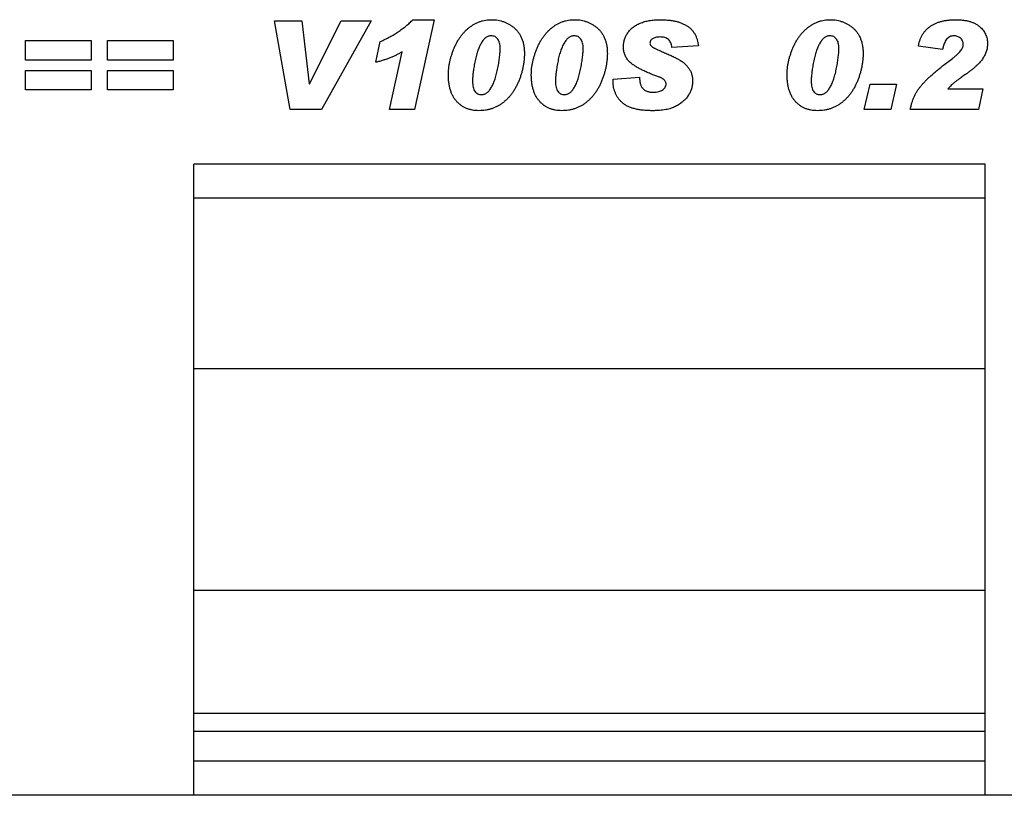
# Model space of a CAD drawing. Units: millimetres. Extents: x 0 to 420, y 0 to 297.
# Drawn here: x 292 to 321, y 210 to 233 of the extents above; entities that cross this region are included whole.
import ezdxf

# ---------------------------------------------------------------- set-up
doc = ezdxf.new("R2010")
doc.units = ezdxf.units.MM

msp = doc.modelspace()

# ---------------------------------------------------------------- linework, layer by layer
at = {"color": 7, "linetype": 'Continuous', "lineweight": 25}
for p, q in [((303.2371, 232.9185), (303.8629, 232.9185)), ((303.8629, 232.9185), (303.2841, 230.2847)), ((299.1783, 232.8847), (299.9797, 232.8847)), ((299.6352, 230.2847), (299.1783, 232.8847)), ((299.9797, 232.8847), (300.2013, 231.036)), ((300.2082, 231.036), (301.1389, 232.8847)), ((302.0147, 232.8847), (300.5543, 230.2847)), ((301.1389, 232.8847), (302.0147, 232.8847)), ((291.8848, 232.3107), (293.8095, 232.3107)), ((291.8848, 231.7367), (291.8848, 232.3107)), ((293.8095, 232.3107), (293.8095, 231.7367)), ((294.2822, 232.3107), (296.2069, 232.3107)), ((294.2822, 231.7367), (294.2822, 232.3107)), ((296.2069, 232.3107), (296.2069, 231.7367)), ((302.1498, 231.6692), (302.2806, 232.277)), ((311.6043, 232.1493), (310.8277, 232.1081)), ((318.7627, 232.0406), (318.0536, 232.1472)), ((302.5549, 230.2847), (302.9274, 231.9794)), ((318.7896, 231.5821), (319.0503, 231.7821)), ((293.8095, 231.7367), (291.8848, 231.7367)), ((296.2069, 231.7367), (294.2822, 231.7367)), ((291.8848, 231.4328), (293.8095, 231.4328)), ((291.8848, 230.8588), (291.8848, 231.4328)), ((293.8095, 231.4328), (293.8095, 230.8588)), ((294.2822, 231.4328), (296.2069, 231.4328)), ((294.2822, 230.8588), (294.2822, 231.4328)), ((296.2069, 231.4328), (296.2069, 230.8588)), ((309.1056, 231.178), (309.8822, 231.2302)), ((309.1056, 231.1162), (309.1056, 231.178)), ((300.2013, 231.036), (300.2082, 231.036)), ((304.9861, 231.121), (304.9861, 231.1099)), ((307.4173, 231.121), (307.4173, 231.1099)), ((314.9134, 231.121), (314.9134, 231.1099)), ((316.4666, 230.2847), (316.6355, 231.0276)), ((316.6355, 231.0276), (317.4121, 231.0276)), ((317.4121, 231.0276), (317.2433, 230.2847)), ((318.9189, 230.8925), (319.9446, 230.8925)), ((319.9446, 230.8925), (319.8127, 230.2847)), ((293.8095, 230.8588), (291.8848, 230.8588)), ((296.2069, 230.8588), (294.2822, 230.8588)), ((300.5543, 230.2847), (299.6352, 230.2847)), ((303.2841, 230.2847), (302.5549, 230.2847)), ((317.2433, 230.2847), (316.4666, 230.2847)), ((319.8127, 230.2847), (317.8173, 230.2847)), ((320.0121, 228.6847), (296.8121, 228.6847)), ((296.8121, 210.1847), (296.8121, 228.6847)), ((320.0121, 210.1847), (320.0121, 228.6847)), ((320.0121, 227.6847), (296.8121, 227.6847)), ((320.0121, 222.6847), (296.8121, 222.6847)), ((320.0121, 216.1847), (296.8121, 216.1847)), ((320.0121, 212.5847), (296.8121, 212.5847)), ((320.0121, 212.0507), (296.8121, 212.0507)), ((320.0121, 211.1847), (296.8121, 211.1847)), ((296.8121, 210.1847), (291.4121, 210.1847)), ((320.0121, 210.1847), (296.8121, 210.1847)), ((331.4121, 210.1847), (320.0121, 210.1847))]:
    msp.add_line(p, q, dxfattribs=at)
for points, knots in [([(302.2806, 232.277), (302.3279, 232.2985), (302.4215, 232.341), (302.5564, 232.4119), (302.6861, 232.485), (302.8083, 232.5644), (302.9256, 232.6457), (303.0355, 232.7326), (303.1402, 232.8225), (303.205, 232.8866), (303.2371, 232.9185)], [0, 0, 0, 0, 0.1346622, 0.2660319, 0.3945289, 0.5200876, 0.6430099, 0.7639861, 0.8827768, 1, 1, 1, 1]), ([(304.277, 231.3067), (304.2776, 231.3371), (304.2787, 231.3983), (304.2863, 231.4906), (304.2991, 231.5839), (304.3164, 231.6783), (304.3392, 231.7736), (304.3675, 231.8697), (304.4001, 231.9671), (304.4371, 232.0646), (304.4789, 232.16), (304.5253, 232.2512), (304.5753, 232.3376), (304.6299, 232.4183), (304.6879, 232.4942), (304.7503, 232.5644), (304.8165, 232.6296), (304.8864, 232.6896), (304.9596, 232.7438), (305.0364, 232.7899), (305.1153, 232.8302), (305.1972, 232.862), (305.2815, 232.8877), (305.3685, 232.9056), (305.4582, 232.9163), (305.519, 232.9178), (305.5496, 232.9185)], [0, 0, 0, 0, 0.0401919, 0.0807298, 0.1222099, 0.1644788, 0.2074557, 0.2514764, 0.2967867, 0.3430206, 0.3891886, 0.4342626, 0.4780752, 0.5209069, 0.5628036, 0.6040934, 0.6448185, 0.6854978, 0.7255357, 0.7649246, 0.8036625, 0.8423447, 0.8809144, 0.9198093, 0.95956, 1, 1, 1, 1]), ([(305.5496, 232.9185), (305.5813, 232.9179), (305.6437, 232.9168), (305.7356, 232.9038), (305.8246, 232.8849), (305.9103, 232.8564), (305.993, 232.8211), (306.0727, 232.7776), (306.1486, 232.7255), (306.2213, 232.6668), (306.2886, 232.6008), (306.347, 232.5263), (306.3962, 232.4445), (306.4365, 232.3556), (306.4676, 232.2597), (306.4894, 232.1566), (306.5037, 232.0464), (306.5049, 231.9705), (306.5056, 231.9314)], [0, 0, 0, 0, 0.06146446, 0.12101341, 0.17971069, 0.23786995, 0.29580056, 0.35413074, 0.41356422, 0.47420776, 0.53525026, 0.59600121, 0.65738607, 0.7199916, 0.78494913, 0.85267765, 0.92420192, 1, 1, 1, 1]), ([(306.7082, 231.3067), (306.7088, 231.3371), (306.7099, 231.3983), (306.7174, 231.4906), (306.7303, 231.5839), (306.7475, 231.6783), (306.7704, 231.7736), (306.7986, 231.8697), (306.8312, 231.9671), (306.8683, 232.0646), (306.91, 232.16), (306.9565, 232.2512), (307.0065, 232.3376), (307.061, 232.4183), (307.1191, 232.4942), (307.1815, 232.5644), (307.2477, 232.6296), (307.3175, 232.6896), (307.3908, 232.7438), (307.4675, 232.7899), (307.5464, 232.8302), (307.6284, 232.862), (307.7126, 232.8877), (307.7997, 232.9056), (307.8894, 232.9163), (307.9501, 232.9178), (307.9808, 232.9185)], [0, 0, 0, 0, 0.0401919, 0.0807298, 0.1222099, 0.1644788, 0.2074557, 0.2514764, 0.2967867, 0.3430206, 0.3891886, 0.4342626, 0.4780752, 0.5209069, 0.5628036, 0.6040934, 0.6448185, 0.6854978, 0.7255357, 0.7649246, 0.8036625, 0.8423447, 0.8809144, 0.9198093, 0.95956, 1, 1, 1, 1]), ([(307.9808, 232.9185), (308.0125, 232.9179), (308.0749, 232.9168), (308.1668, 232.9038), (308.2558, 232.8849), (308.3414, 232.8564), (308.4242, 232.8211), (308.5039, 232.7776), (308.5797, 232.7255), (308.6525, 232.6668), (308.7198, 232.6008), (308.7782, 232.5263), (308.8274, 232.4445), (308.8677, 232.3556), (308.8988, 232.2597), (308.9206, 232.1566), (308.9348, 232.0464), (308.9361, 231.9705), (308.9368, 231.9314)], [0, 0, 0, 0, 0.06146446, 0.12101341, 0.17971069, 0.23786995, 0.29580056, 0.35413074, 0.41356422, 0.47420776, 0.53525026, 0.59600121, 0.65738607, 0.7199916, 0.78494913, 0.85267765, 0.92420192, 1, 1, 1, 1]), ([(309.4095, 232.1261), (309.4099, 232.1444), (309.4108, 232.1807), (309.4169, 232.2346), (309.4259, 232.2876), (309.4408, 232.3388), (309.4578, 232.3893), (309.4797, 232.4382), (309.5051, 232.4861), (309.5347, 232.5323), (309.5675, 232.5772), (309.605, 232.6188), (309.645, 232.6587), (309.689, 232.6956), (309.7366, 232.73), (309.7881, 232.7616), (309.8427, 232.7912), (309.9012, 232.8175), (309.9626, 232.8412), (310.0274, 232.8617), (310.0947, 232.8798), (310.1652, 232.8939), (310.2386, 232.905), (310.3151, 232.9128), (310.3945, 232.9177), (310.4483, 232.9182), (310.4758, 232.9185)], [0, 0, 0, 0, 0.0368747, 0.0732232, 0.1092229, 0.1448968, 0.1805285, 0.2165386, 0.2526775, 0.2896339, 0.3271197, 0.3645167, 0.4023476, 0.4408168, 0.4801508, 0.5205616, 0.5624113, 0.6052219, 0.6496357, 0.6950155, 0.741939, 0.7900224, 0.8398294, 0.8914775, 0.9447185, 1, 1, 1, 1]), ([(310.4758, 232.9185), (310.5187, 232.9179), (310.602, 232.9167), (310.7232, 232.9076), (310.8367, 232.8933), (310.9425, 232.8721), (311.0406, 232.8456), (311.1307, 232.8121), (311.2133, 232.7733), (311.2884, 232.7282), (311.3559, 232.6772), (311.4146, 232.619), (311.4666, 232.5559), (311.5099, 232.486), (311.5459, 232.4104), (311.5739, 232.3289), (311.5942, 232.2414), (311.6009, 232.1805), (311.6043, 232.1493)], [0, 0, 0, 0, 0.084265, 0.1635435, 0.2383978, 0.3088141, 0.3750668, 0.4376589, 0.4972693, 0.55411, 0.6092821, 0.6629917, 0.7159954, 0.7693522, 0.8240197, 0.8799215, 0.938378, 1, 1, 1, 1]), ([(314.2043, 231.3067), (314.2049, 231.3371), (314.206, 231.3983), (314.2136, 231.4906), (314.2264, 231.5839), (314.2436, 231.6783), (314.2665, 231.7736), (314.2947, 231.8697), (314.3273, 231.9671), (314.3644, 232.0646), (314.4061, 232.16), (314.4526, 232.2512), (314.5026, 232.3376), (314.5571, 232.4183), (314.6152, 232.4942), (314.6776, 232.5644), (314.7438, 232.6296), (314.8137, 232.6896), (314.8869, 232.7438), (314.9636, 232.7899), (315.0425, 232.8302), (315.1245, 232.862), (315.2087, 232.8877), (315.2958, 232.9056), (315.3855, 232.9163), (315.4462, 232.9178), (315.4769, 232.9185)], [0, 0, 0, 0, 0.04019186, 0.08072975, 0.12220988, 0.16447883, 0.20745568, 0.25147643, 0.29678668, 0.34302064, 0.38918865, 0.43426262, 0.47807522, 0.5209069, 0.56280357, 0.60409345, 0.64481849, 0.68549781, 0.72553574, 0.76492457, 0.80366248, 0.84234465, 0.88091443, 0.91980933, 0.95956, 1, 1, 1, 1]), ([(315.4769, 232.9185), (315.5086, 232.9179), (315.571, 232.9168), (315.6629, 232.9038), (315.7519, 232.8849), (315.8375, 232.8564), (315.9203, 232.8211), (316, 232.7776), (316.0758, 232.7255), (316.1486, 232.6668), (316.2159, 232.6008), (316.2743, 232.5263), (316.3235, 232.4445), (316.3638, 232.3556), (316.3949, 232.2597), (316.4167, 232.1566), (316.4309, 232.0464), (316.4322, 231.9705), (316.4329, 231.9314)], [0, 0, 0, 0, 0.0614645, 0.1210134, 0.1797107, 0.23787, 0.2958006, 0.3541307, 0.4135642, 0.4742078, 0.5352503, 0.5960012, 0.6573861, 0.7199916, 0.7849491, 0.8526776, 0.9242019, 1, 1, 1, 1]), ([(318.0536, 232.1472), (318.0599, 232.1781), (318.0723, 232.2388), (318.1, 232.3258), (318.1338, 232.4071), (318.174, 232.4826), (318.2212, 232.5521), (318.2753, 232.6156), (318.3358, 232.6734), (318.4025, 232.7254), (318.4757, 232.7707), (318.5546, 232.8102), (318.639, 232.8443), (318.7293, 232.8715), (318.8251, 232.8924), (318.9264, 232.9078), (319.0334, 232.9166), (319.1067, 232.9179), (319.1442, 232.9185)], [0, 0, 0, 0, 0.0643248, 0.1263918, 0.1858924, 0.2436754, 0.3004947, 0.3569982, 0.4135849, 0.4708532, 0.5291905, 0.5890372, 0.6505292, 0.7146526, 0.7811566, 0.8504668, 0.9235519, 1, 1, 1, 1]), ([(319.1442, 232.9185), (319.182, 232.918), (319.2552, 232.9169), (319.3612, 232.907), (319.4602, 232.8924), (319.5516, 232.87), (319.6363, 232.8424), (319.7134, 232.8075), (319.7834, 232.7667), (319.8456, 232.7196), (319.9007, 232.6679), (319.9481, 232.6121), (319.9896, 232.554), (320.0222, 232.4915), (320.0484, 232.4262), (320.0661, 232.3572), (320.0776, 232.2853), (320.0789, 232.236), (320.0796, 232.211)], [0, 0, 0, 0, 0.0858573, 0.1660162, 0.2415554, 0.3126197, 0.3795228, 0.4434815, 0.5041386, 0.5631378, 0.6201802, 0.6753842, 0.7289831, 0.7818396, 0.8350625, 0.8883154, 0.9432475, 1, 1, 1, 1]), ([(305.5306, 232.4458), (305.517, 232.4452), (305.4898, 232.4441), (305.4496, 232.4335), (305.411, 232.4166), (305.3739, 232.3925), (305.3382, 232.3624), (305.3037, 232.3254), (305.2704, 232.282), (305.2392, 232.2319), (305.2094, 232.1766), (305.181, 232.1171), (305.1545, 232.0533), (305.1298, 231.9854), (305.1071, 231.913), (305.0867, 231.8364), (305.0677, 231.7556), (305.0507, 231.6722), (305.0358, 231.5889), (305.0225, 231.5087), (305.0114, 231.4331), (305.0025, 231.3618), (304.9948, 231.2954), (304.9903, 231.2332), (304.9868, 231.1757), (304.9863, 231.1388), (304.9861, 231.121)], [0, 0, 0, 0, 0.0266758, 0.0533986, 0.0809283, 0.1091935, 0.1398401, 0.1725814, 0.2082974, 0.247106, 0.2883713, 0.3316282, 0.3765292, 0.4239499, 0.4735447, 0.5254064, 0.5796946, 0.6364588, 0.6926219, 0.7458269, 0.7960895, 0.842743, 0.8868735, 0.9274038, 0.9651085, 1, 1, 1, 1]), ([(305.7965, 232.0881), (305.7958, 232.1138), (305.7944, 232.163), (305.7818, 232.2327), (305.7607, 232.2945), (305.7314, 232.3478), (305.6936, 232.3917), (305.6469, 232.4243), (305.5909, 232.4423), (305.5513, 232.4446), (305.5306, 232.4458)], [0, 0, 0, 0, 0.1534453, 0.2932076, 0.4209829, 0.5412596, 0.6542954, 0.7637426, 0.8765736, 1, 1, 1, 1]), ([(307.9618, 232.4458), (307.9482, 232.4452), (307.9209, 232.4441), (307.8808, 232.4335), (307.8422, 232.4166), (307.8051, 232.3925), (307.7693, 232.3624), (307.7349, 232.3254), (307.7016, 232.282), (307.6704, 232.2319), (307.6406, 232.1766), (307.6121, 232.1171), (307.5857, 232.0533), (307.5609, 231.9854), (307.5383, 231.913), (307.5179, 231.8364), (307.4989, 231.7556), (307.4819, 231.6722), (307.4669, 231.5889), (307.4537, 231.5087), (307.4426, 231.4331), (307.4337, 231.3618), (307.4259, 231.2954), (307.4215, 231.2332), (307.4179, 231.1757), (307.4175, 231.1388), (307.4173, 231.121)], [0, 0, 0, 0, 0.0266758, 0.0533986, 0.0809283, 0.1091935, 0.1398401, 0.1725814, 0.2082974, 0.247106, 0.2883713, 0.3316282, 0.3765292, 0.4239499, 0.4735447, 0.5254064, 0.5796946, 0.6364588, 0.6926219, 0.7458269, 0.7960895, 0.842743, 0.8868735, 0.9274038, 0.9651085, 1, 1, 1, 1]), ([(308.2277, 232.0881), (308.2269, 232.1138), (308.2255, 232.163), (308.2129, 232.2327), (308.1919, 232.2945), (308.1625, 232.3478), (308.1247, 232.3917), (308.0781, 232.4243), (308.0221, 232.4423), (307.9825, 232.4446), (307.9618, 232.4458)], [0, 0, 0, 0, 0.1534453, 0.2932076, 0.4209829, 0.5412596, 0.6542954, 0.7637426, 0.8765736, 1, 1, 1, 1]), ([(310.4689, 232.412), (310.4474, 232.4116), (310.4069, 232.4109), (310.3501, 232.3999), (310.3007, 232.3836), (310.2597, 232.3596), (310.2274, 232.3313), (310.2035, 232.2999), (310.1889, 232.2651), (310.187, 232.2407), (310.1861, 232.2284)], [0, 0, 0, 0, 0.1722953, 0.324452, 0.4618487, 0.5876491, 0.7025636, 0.804407, 0.9018475, 1, 1, 1, 1]), ([(310.8277, 232.1081), (310.825, 232.132), (310.82, 232.1775), (310.7992, 232.2406), (310.7681, 232.2939), (310.7275, 232.3384), (310.6761, 232.3717), (310.6155, 232.3956), (310.5453, 232.4097), (310.4954, 232.4112), (310.4689, 232.412)], [0, 0, 0, 0, 0.1359774, 0.258858, 0.3731798, 0.4831688, 0.5967457, 0.7170091, 0.8502764, 1, 1, 1, 1]), ([(315.4579, 232.4458), (315.4443, 232.4452), (315.417, 232.4441), (315.3769, 232.4335), (315.3383, 232.4166), (315.3012, 232.3925), (315.2654, 232.3624), (315.231, 232.3254), (315.1977, 232.282), (315.1665, 232.2319), (315.1367, 232.1766), (315.1082, 232.1171), (315.0818, 232.0533), (315.0571, 231.9854), (315.0344, 231.913), (315.014, 231.8364), (314.995, 231.7556), (314.978, 231.6722), (314.963, 231.5889), (314.9498, 231.5087), (314.9387, 231.4331), (314.9298, 231.3618), (314.922, 231.2954), (314.9176, 231.2332), (314.914, 231.1757), (314.9136, 231.1388), (314.9134, 231.121)], [0, 0, 0, 0, 0.0266758, 0.0533986, 0.0809283, 0.1091935, 0.1398401, 0.1725814, 0.2082974, 0.247106, 0.2883713, 0.3316282, 0.3765292, 0.4239499, 0.4735447, 0.5254064, 0.5796946, 0.6364588, 0.6926219, 0.7458269, 0.7960895, 0.842743, 0.8868735, 0.9274038, 0.9651085, 1, 1, 1, 1]), ([(315.7238, 232.0881), (315.723, 232.1138), (315.7216, 232.163), (315.709, 232.2327), (315.688, 232.2945), (315.6586, 232.3478), (315.6208, 232.3917), (315.5742, 232.4243), (315.5182, 232.4423), (315.4786, 232.4446), (315.4579, 232.4458)], [0, 0, 0, 0, 0.1534453, 0.2932076, 0.4209829, 0.5412596, 0.6542954, 0.7637426, 0.8765736, 1, 1, 1, 1]), ([(319.0967, 232.4458), (319.0756, 232.4447), (319.0346, 232.4425), (318.9764, 232.4225), (318.9245, 232.39), (318.8791, 232.3442), (318.8399, 232.2862), (318.8076, 232.2154), (318.7806, 232.1326), (318.7689, 232.0724), (318.7627, 232.0406)], [0, 0, 0, 0, 0.1097013, 0.2132484, 0.3170835, 0.4266927, 0.5467735, 0.680535, 0.8310718, 1, 1, 1, 1]), ([(319.3705, 232.1841), (319.3697, 232.2046), (319.368, 232.2438), (319.3514, 232.2986), (319.3232, 232.345), (319.2846, 232.3817), (319.2404, 232.4095), (319.1942, 232.4306), (319.1459, 232.4432), (319.1131, 232.4449), (319.0967, 232.4458)], [0, 0, 0, 0, 0.1448892, 0.2763636, 0.4003639, 0.5253284, 0.649597, 0.7682427, 0.8838407, 1, 1, 1, 1]), ([(305.2541, 230.7237), (305.2676, 230.7243), (305.2943, 230.7254), (305.3336, 230.736), (305.3713, 230.7533), (305.4081, 230.7766), (305.4431, 230.8074), (305.4767, 230.8446), (305.5096, 230.888), (305.5401, 230.9383), (305.5703, 230.9934), (305.598, 231.0539), (305.6243, 231.1187), (305.6492, 231.1878), (305.6717, 231.2613), (305.6928, 231.3391), (305.7125, 231.4214), (305.7291, 231.5071), (305.7448, 231.5927), (305.7585, 231.6756), (305.7702, 231.7543), (305.7797, 231.8289), (305.7872, 231.8995), (305.7925, 231.966), (305.7958, 232.0284), (305.7963, 232.0687), (305.7965, 232.0881)], [0, 0, 0, 0, 0.0257421, 0.0512127, 0.0775091, 0.1051417, 0.1345881, 0.1666144, 0.2013263, 0.239087, 0.2794288, 0.3218789, 0.3667117, 0.4137061, 0.4628356, 0.5142767, 0.5684133, 0.6252308, 0.6818584, 0.7355933, 0.7864504, 0.834782, 0.8799391, 0.9226183, 0.9628511, 1, 1, 1, 1]), ([(307.6853, 230.7237), (307.6987, 230.7243), (307.7255, 230.7254), (307.7647, 230.736), (307.8024, 230.7533), (307.8392, 230.7766), (307.8742, 230.8074), (307.9078, 230.8446), (307.9408, 230.888), (307.9713, 230.9383), (308.0015, 230.9934), (308.0292, 231.0539), (308.0555, 231.1187), (308.0804, 231.1878), (308.1028, 231.2613), (308.124, 231.3391), (308.1436, 231.4214), (308.1603, 231.5071), (308.1759, 231.5927), (308.1897, 231.6756), (308.2014, 231.7543), (308.2108, 231.8289), (308.2184, 231.8995), (308.2236, 231.966), (308.227, 232.0284), (308.2275, 232.0687), (308.2277, 232.0881)], [0, 0, 0, 0, 0.0257421, 0.0512127, 0.0775091, 0.1051417, 0.1345881, 0.1666144, 0.2013263, 0.239087, 0.2794288, 0.3218789, 0.3667117, 0.4137061, 0.4628356, 0.5142767, 0.5684133, 0.6252308, 0.6818584, 0.7355933, 0.7864504, 0.834782, 0.8799391, 0.9226183, 0.9628511, 1, 1, 1, 1]), ([(310.2674, 231.3046), (310.2231, 231.3234), (310.1382, 231.3593), (310.0183, 231.4146), (309.9107, 231.4677), (309.8162, 231.5195), (309.7335, 231.5687), (309.6637, 231.6164), (309.6064, 231.6623), (309.5608, 231.7075), (309.5246, 231.7534), (309.4936, 231.8), (309.4679, 231.8491), (309.4467, 231.9003), (309.4295, 231.9535), (309.4184, 232.0093), (309.4103, 232.0669), (309.4098, 232.1062), (309.4095, 232.1261)], [0, 0, 0, 0, 0.1132691, 0.2173219, 0.3113108, 0.3959038, 0.4714023, 0.5378625, 0.5950282, 0.6442715, 0.6888114, 0.7325003, 0.7760749, 0.8191857, 0.8631041, 0.9075745, 0.9531291, 1, 1, 1, 1]), ([(310.1861, 232.2284), (310.187, 232.2193), (310.1889, 232.2005), (310.2022, 232.1733), (310.2236, 232.1472), (310.2477, 232.1267), (310.2723, 232.1095), (310.2967, 232.0957), (310.3258, 232.0797), (310.36, 232.0624), (310.3993, 232.044), (310.4435, 232.0238), (310.4931, 232.003), (310.5278, 231.9885), (310.5459, 231.981)], [0, 0, 0, 0, 0.0598307, 0.1236168, 0.1961989, 0.2808044, 0.3316016, 0.3934199, 0.4660297, 0.5505161, 0.6453898, 0.7522424, 0.87064, 1, 1, 1, 1]), ([(315.1814, 230.7237), (315.1948, 230.7243), (315.2216, 230.7254), (315.2608, 230.736), (315.2985, 230.7533), (315.3353, 230.7766), (315.3703, 230.8074), (315.4039, 230.8446), (315.4369, 230.888), (315.4674, 230.9383), (315.4976, 230.9934), (315.5253, 231.0539), (315.5516, 231.1187), (315.5765, 231.1878), (315.5989, 231.2613), (315.6201, 231.3391), (315.6397, 231.4214), (315.6564, 231.5071), (315.672, 231.5927), (315.6858, 231.6756), (315.6975, 231.7543), (315.7069, 231.8289), (315.7145, 231.8995), (315.7197, 231.966), (315.7231, 232.0284), (315.7236, 232.0687), (315.7238, 232.0881)], [0, 0, 0, 0, 0.0257421, 0.0512127, 0.0775091, 0.1051417, 0.1345881, 0.1666144, 0.2013263, 0.239087, 0.2794288, 0.3218789, 0.3667117, 0.4137061, 0.4628356, 0.5142767, 0.5684133, 0.6252308, 0.6818584, 0.7355933, 0.7864504, 0.834782, 0.8799391, 0.9226183, 0.9628511, 1, 1, 1, 1]), ([(319.0503, 231.7821), (319.076, 231.8023), (319.1244, 231.8403), (319.1903, 231.8976), (319.2457, 231.9509), (319.2911, 232.0009), (319.3261, 232.0487), (319.3514, 232.0948), (319.3676, 232.1398), (319.3696, 232.1697), (319.3705, 232.1841)], [0, 0, 0, 0, 0.1852233, 0.3492479, 0.495266, 0.6210122, 0.7317508, 0.8303857, 0.9187066, 1, 1, 1, 1]), ([(320.0796, 232.211), (320.0793, 232.1915), (320.0787, 232.1526), (320.0707, 232.0948), (320.0593, 232.0376), (320.0429, 231.9808), (320.0209, 231.925), (319.9951, 231.8693), (319.9644, 231.8145), (319.9288, 231.7601), (319.8869, 231.706), (319.8396, 231.6506), (319.7854, 231.5945), (319.7244, 231.5376), (319.6572, 231.4794), (319.5835, 231.42), (319.5032, 231.3598), (319.4466, 231.3206), (319.4175, 231.3004)], [0, 0, 0, 0, 0.04993301, 0.09933706, 0.14888612, 0.19896665, 0.25005993, 0.30215017, 0.35568311, 0.41054542, 0.46827083, 0.53044124, 0.59657323, 0.66749617, 0.74366228, 0.82391134, 0.90932683, 1, 1, 1, 1]), ([(302.9274, 231.9794), (302.8998, 231.9627), (302.844, 231.929), (302.7561, 231.8836), (302.6649, 231.8401), (302.5696, 231.8001), (302.4704, 231.7625), (302.3669, 231.7286), (302.2599, 231.6966), (302.1868, 231.6784), (302.1498, 231.6692)], [0, 0, 0, 0, 0.1150495, 0.2326581, 0.3527976, 0.4754077, 0.6015153, 0.7310973, 0.8639327, 1, 1, 1, 1]), ([(306.5056, 231.9314), (306.5051, 231.8972), (306.504, 231.8289), (306.4959, 231.7266), (306.4825, 231.6245), (306.4649, 231.5224), (306.4406, 231.4207), (306.4126, 231.3186), (306.3778, 231.2174), (306.3393, 231.1166), (306.296, 231.0187), (306.2479, 230.9255), (306.1957, 230.8379), (306.1395, 230.7555), (306.079, 230.6785), (306.0138, 230.6073), (305.9452, 230.5407), (305.8719, 230.4809), (305.7954, 230.4269), (305.7156, 230.3796), (305.6324, 230.3402), (305.5465, 230.307), (305.4573, 230.2819), (305.3652, 230.2639), (305.27, 230.2531), (305.2056, 230.2517), (305.1729, 230.251)], [0, 0, 0, 0, 0.04295452, 0.08602295, 0.12909876, 0.1724755, 0.21634023, 0.26069975, 0.30556662, 0.35111138, 0.39639615, 0.44025139, 0.4830322, 0.52459552, 0.56573231, 0.60615609, 0.64607435, 0.68586476, 0.7251047, 0.76390076, 0.80241292, 0.84080659, 0.87969284, 0.91893465, 0.95880133, 1, 1, 1, 1]), ([(308.9368, 231.9314), (308.9362, 231.8972), (308.9352, 231.8289), (308.9271, 231.7266), (308.9137, 231.6245), (308.8961, 231.5224), (308.8718, 231.4207), (308.8438, 231.3186), (308.8089, 231.2174), (308.7704, 231.1166), (308.7272, 231.0187), (308.679, 230.9255), (308.6269, 230.8379), (308.5706, 230.7555), (308.5102, 230.6785), (308.4449, 230.6073), (308.3764, 230.5407), (308.3031, 230.4809), (308.2265, 230.4269), (308.1468, 230.3796), (308.0636, 230.3402), (307.9777, 230.307), (307.8884, 230.2819), (307.7963, 230.2639), (307.7012, 230.2531), (307.6368, 230.2517), (307.6041, 230.251)], [0, 0, 0, 0, 0.0429545, 0.0860229, 0.1290988, 0.1724755, 0.2163402, 0.2606998, 0.3055666, 0.3511114, 0.3963961, 0.4402514, 0.4830322, 0.5245955, 0.5657323, 0.6061561, 0.6460743, 0.6858648, 0.7251047, 0.7639008, 0.8024129, 0.8408066, 0.8796928, 0.9189346, 0.9588013, 1, 1, 1, 1]), ([(310.5459, 231.981), (310.5919, 231.9613), (310.6799, 231.9237), (310.8044, 231.8665), (310.9163, 231.8131), (311.0163, 231.7615), (311.1065, 231.7085), (311.1862, 231.6469), (311.2579, 231.5789), (311.3101, 231.5156), (311.3471, 231.4616), (311.3708, 231.4181), (311.3908, 231.3722), (311.4073, 231.3238), (311.42, 231.273), (311.4286, 231.2197), (311.4349, 231.1641), (311.4353, 231.1261), (311.4355, 231.1067)], [0, 0, 0, 0, 0.111982, 0.2141704, 0.3068004, 0.389395, 0.4662383, 0.5406578, 0.6141772, 0.6871749, 0.7237581, 0.7605862, 0.7979659, 0.8358174, 0.874779, 0.9151053, 0.9566734, 1, 1, 1, 1]), ([(316.4329, 231.9314), (316.4324, 231.8972), (316.4313, 231.8289), (316.4232, 231.7266), (316.4098, 231.6245), (316.3922, 231.5224), (316.3679, 231.4207), (316.3399, 231.3186), (316.305, 231.2174), (316.2665, 231.1166), (316.2233, 231.0187), (316.1751, 230.9255), (316.123, 230.8379), (316.0667, 230.7555), (316.0063, 230.6785), (315.941, 230.6073), (315.8725, 230.5407), (315.7992, 230.4809), (315.7226, 230.4269), (315.6429, 230.3796), (315.5597, 230.3402), (315.4738, 230.307), (315.3845, 230.2819), (315.2924, 230.2639), (315.1973, 230.2531), (315.1329, 230.2517), (315.1002, 230.251)], [0, 0, 0, 0, 0.0429545, 0.0860229, 0.1290988, 0.1724755, 0.2163402, 0.2606998, 0.3055666, 0.3511114, 0.3963961, 0.4402514, 0.4830322, 0.5245955, 0.5657323, 0.6061561, 0.6460743, 0.6858648, 0.7251047, 0.7639008, 0.8024129, 0.8408066, 0.8796928, 0.9189346, 0.9588013, 1, 1, 1, 1]), ([(317.8173, 230.2847), (317.8235, 230.3179), (317.8358, 230.3833), (317.8617, 230.4787), (317.8919, 230.5704), (317.9282, 230.6585), (317.9691, 230.7429), (318.0158, 230.8234), (318.0675, 230.9001), (318.1254, 230.9735), (318.1888, 231.0455), (318.2576, 231.1182), (318.3316, 231.1929), (318.4115, 231.2686), (318.4979, 231.3451), (318.5898, 231.4232), (318.6872, 231.5029), (318.755, 231.5554), (318.7896, 231.5821)], [0, 0, 0, 0, 0.0607508, 0.1197557, 0.1778491, 0.2346679, 0.2910471, 0.3466775, 0.4021101, 0.4576141, 0.5148525, 0.5749023, 0.6378374, 0.7041558, 0.7732553, 0.8456073, 0.9212445, 1, 1, 1, 1]), ([(305.1729, 230.251), (305.14, 230.2518), (305.0754, 230.2533), (304.9812, 230.2662), (304.8919, 230.2872), (304.8076, 230.3168), (304.7284, 230.3551), (304.6541, 230.4018), (304.5847, 230.4569), (304.5208, 230.5204), (304.4629, 230.5917), (304.4134, 230.6715), (304.3709, 230.7587), (304.3361, 230.8536), (304.3094, 230.9563), (304.2908, 231.0665), (304.2788, 231.184), (304.2776, 231.265), (304.277, 231.3067)], [0, 0, 0, 0, 0.0629733, 0.1234029, 0.1815061, 0.2382222, 0.293899, 0.3495341, 0.4058094, 0.4631448, 0.5215222, 0.58108, 0.6424723, 0.7066598, 0.7741483, 0.8451699, 0.9202271, 1, 1, 1, 1]), ([(307.6041, 230.251), (307.5711, 230.2518), (307.5066, 230.2533), (307.4124, 230.2662), (307.3231, 230.2872), (307.2388, 230.3168), (307.1596, 230.3551), (307.0853, 230.4018), (307.0158, 230.4569), (306.952, 230.5204), (306.8941, 230.5917), (306.8445, 230.6715), (306.8021, 230.7587), (306.7673, 230.8536), (306.7405, 230.9563), (306.722, 231.0665), (306.71, 231.184), (306.7088, 231.265), (306.7082, 231.3067)], [0, 0, 0, 0, 0.0629733, 0.1234029, 0.1815061, 0.2382222, 0.293899, 0.3495341, 0.4058094, 0.4631448, 0.5215222, 0.58108, 0.6424723, 0.7066598, 0.7741483, 0.8451699, 0.9202271, 1, 1, 1, 1]), ([(309.8822, 231.2302), (309.8825, 231.2108), (309.8831, 231.1737), (309.8877, 231.12), (309.8961, 231.0708), (309.9077, 231.026), (309.9217, 230.9853), (309.9397, 230.949), (309.9613, 230.9174), (309.986, 230.8899), (310.0138, 230.8666), (310.0441, 230.8467), (310.0764, 230.8287), (310.112, 230.8156), (310.1494, 230.804), (310.1896, 230.7971), (310.2321, 230.7921), (310.2614, 230.7915), (310.2763, 230.7912)], [0, 0, 0, 0, 0.08554363, 0.16437015, 0.23772866, 0.30598336, 0.36868187, 0.42778323, 0.48427584, 0.53766664, 0.59061988, 0.64387469, 0.69778925, 0.75365797, 0.81121562, 0.87052623, 0.93388153, 1, 1, 1, 1]), ([(310.6588, 231.0339), (310.658, 231.0456), (310.6562, 231.0691), (310.6434, 231.1036), (310.6213, 231.1353), (310.5973, 231.161), (310.5718, 231.181), (310.5459, 231.1967), (310.5144, 231.2134), (310.4768, 231.2309), (310.4328, 231.2479), (310.3831, 231.2664), (310.3275, 231.286), (310.288, 231.2982), (310.2674, 231.3046)], [0, 0, 0, 0, 0.0692454, 0.1390991, 0.2142062, 0.2974585, 0.3464224, 0.4053781, 0.4762034, 0.5577508, 0.6507816, 0.7552537, 0.8721904, 1, 1, 1, 1]), ([(315.1002, 230.251), (315.0672, 230.2518), (315.0027, 230.2533), (314.9085, 230.2662), (314.8192, 230.2872), (314.7349, 230.3168), (314.6557, 230.3551), (314.5814, 230.4018), (314.5119, 230.4569), (314.4481, 230.5204), (314.3902, 230.5917), (314.3406, 230.6715), (314.2982, 230.7587), (314.2634, 230.8536), (314.2366, 230.9563), (314.2181, 231.0665), (314.2061, 231.184), (314.2049, 231.265), (314.2043, 231.3067)], [0, 0, 0, 0, 0.0629733, 0.1234029, 0.1815061, 0.2382222, 0.293899, 0.3495341, 0.4058094, 0.4631448, 0.5215222, 0.58108, 0.6424723, 0.7066598, 0.7741483, 0.8451699, 0.9202271, 1, 1, 1, 1]), ([(319.4175, 231.3004), (319.3981, 231.2871), (319.3611, 231.2617), (319.3088, 231.2244), (319.2613, 231.1909), (319.2193, 231.1602), (319.1821, 231.1334), (319.1504, 231.1095), (319.1238, 231.0893), (319.0942, 231.0657), (319.0594, 231.0352), (319.0157, 230.9943), (318.9688, 230.9457), (318.9361, 230.9109), (318.9189, 230.8925)], [0, 0, 0, 0, 0.1091825, 0.2081953, 0.2983787, 0.3790709, 0.4497966, 0.5110428, 0.5634719, 0.605303, 0.6863498, 0.7782073, 0.8833068, 1, 1, 1, 1]), ([(304.9861, 231.1099), (304.9868, 231.0796), (304.988, 231.0229), (305.0008, 230.9439), (305.0204, 230.8761), (305.0503, 230.8206), (305.0885, 230.7762), (305.1367, 230.7457), (305.1927, 230.7262), (305.233, 230.7246), (305.2541, 230.7237)], [0, 0, 0, 0, 0.1702523, 0.3185018, 0.4489183, 0.5648408, 0.6706022, 0.7742722, 0.8818348, 1, 1, 1, 1]), ([(307.4173, 231.1099), (307.4179, 231.0796), (307.4192, 231.0229), (307.432, 230.9439), (307.4516, 230.8761), (307.4814, 230.8206), (307.5197, 230.7762), (307.5678, 230.7457), (307.6239, 230.7262), (307.6642, 230.7246), (307.6853, 230.7237)], [0, 0, 0, 0, 0.1702523, 0.3185018, 0.4489183, 0.5648408, 0.6706022, 0.7742722, 0.8818348, 1, 1, 1, 1]), ([(310.2536, 230.251), (310.2035, 230.2516), (310.1068, 230.2527), (309.9672, 230.2646), (309.8388, 230.2831), (309.7218, 230.3092), (309.6159, 230.3427), (309.5215, 230.3843), (309.438, 230.4334), (309.3663, 230.491), (309.305, 230.5546), (309.2511, 230.6217), (309.2062, 230.6937), (309.1694, 230.7699), (309.141, 230.8505), (309.1203, 230.9353), (309.108, 231.0244), (309.1064, 231.0853), (309.1056, 231.1162)], [0, 0, 0, 0, 0.0919672, 0.1774273, 0.2566734, 0.3297687, 0.3972033, 0.4600265, 0.5186154, 0.5743869, 0.6279968, 0.6803427, 0.7320797, 0.7833002, 0.835337, 0.8884633, 0.9431647, 1, 1, 1, 1]), ([(311.4355, 231.1067), (311.435, 231.0883), (311.4342, 231.0517), (311.4282, 230.9974), (311.4183, 230.9441), (311.4037, 230.8917), (311.3862, 230.84), (311.3635, 230.7896), (311.3378, 230.7399), (311.3077, 230.6915), (311.2739, 230.6447), (311.2369, 230.5994), (311.1956, 230.5569), (311.1512, 230.5162), (311.1035, 230.4773), (311.0518, 230.4413), (310.9967, 230.4068), (310.938, 230.3743), (310.8742, 230.345), (310.8042, 230.3198), (310.7281, 230.2981), (310.6454, 230.281), (310.5564, 230.2673), (310.461, 230.2581), (310.3594, 230.2522), (310.2895, 230.2514), (310.2536, 230.251)], [0, 0, 0, 0, 0.0339291, 0.0670559, 0.1002408, 0.1333754, 0.16687, 0.2004096, 0.2346385, 0.2695849, 0.3049819, 0.3405375, 0.3768476, 0.4136426, 0.4510614, 0.4897623, 0.5293633, 0.5702609, 0.6128849, 0.6582383, 0.7065838, 0.7580709, 0.813283, 0.8716949, 0.9341157, 1, 1, 1, 1]), ([(310.2763, 230.7912), (310.3058, 230.7921), (310.3613, 230.7937), (310.4391, 230.807), (310.5059, 230.83), (310.5609, 230.8623), (310.6038, 230.9009), (310.6355, 230.9424), (310.655, 230.9873), (310.6576, 231.0185), (310.6588, 231.0339)], [0, 0, 0, 0, 0.1761081, 0.3322664, 0.4708165, 0.5968703, 0.711692, 0.8140455, 0.9075207, 1, 1, 1, 1]), ([(314.9134, 231.1099), (314.914, 231.0796), (314.9153, 231.0229), (314.9281, 230.9439), (314.9477, 230.8761), (314.9775, 230.8206), (315.0158, 230.7762), (315.0639, 230.7457), (315.12, 230.7262), (315.1603, 230.7246), (315.1814, 230.7237)], [0, 0, 0, 0, 0.1702523, 0.3185018, 0.4489183, 0.5648408, 0.6706022, 0.7742722, 0.8818348, 1, 1, 1, 1])]:
    msp.add_open_spline(points, degree=3, knots=knots, dxfattribs=at)

doc.saveas('drawing.dxf')
